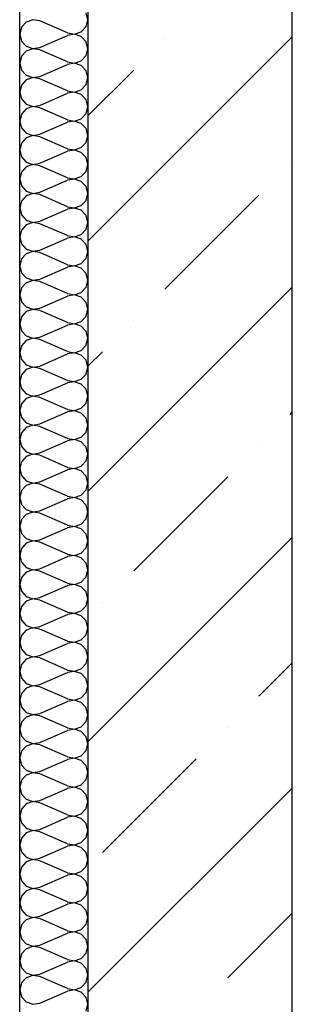
# Model space of a CAD drawing. Units: millimetres. Extents: x -490 to 6370, y 458 to 902.
# Drawn here: x 4067 to 4071, y 736 to 750 of the extents above; entities that cross this region are included whole.
import ezdxf

# ---------------------------------------------------------------- set-up
doc = ezdxf.new("R2010")
doc.units = ezdxf.units.MM
doc.layers.add('Exterior Walls', color=7, linetype='Continuous')
doc.layers.add('Furniture & Equipment', color=7, linetype='Continuous')

msp = doc.modelspace()

# ---------------------------------------------------------------- linework, layer by layer
at = {"color": 7, "linetype": 'Continuous'}
msp.add_line((4067.04, 651.809), (4067.04, 788.717), dxfattribs=at)
at = {"layer": 'Exterior Walls', "color": 7, "linetype": 'Continuous'}
for p, q in [((4068.04, 787.717), (4068.04, 652.809)), ((4071.04, 734.417), (4071.04, 785.717))]:
    msp.add_line(p, q, dxfattribs=at)
at = {"layer": 'Exterior Walls', "color": 7}
for p, q in [((4068.04, 747.201), (4071.04, 750.201)), ((4069.172, 750.171), (4069.172, 750.171)), ((4068.04, 749.039), (4068.713, 749.712)), ((4071.011, 748.333), (4071.011, 748.333)), ((4069.172, 746.494), (4070.551, 747.873)), ((4068.04, 743.524), (4071.04, 746.524)), ((4068.713, 746.035), (4068.713, 746.035)), ((4068.04, 745.362), (4068.253, 745.575)), ((4071.011, 744.656), (4071.04, 744.686)), ((4070.551, 744.196), (4070.551, 744.196)), ((4068.713, 742.358), (4070.092, 743.737)), ((4068.04, 739.847), (4071.04, 742.847)), ((4068.253, 741.898), (4068.253, 741.898)), ((4070.551, 740.519), (4071.04, 741.009)), ((4070.092, 740.06), (4070.092, 740.06)), ((4068.253, 738.221), (4069.632, 739.6)), ((4068.04, 736.17), (4071.04, 739.17)), ((4070.092, 736.383), (4071.04, 737.332))]:
    msp.add_line(p, q, dxfattribs=at)
at = {"layer": 'Furniture & Equipment', "color": 7, "linetype": 'Continuous'}
for p, q in [((4068.04, 750.451), (4068.015, 750.552)), ((4067.066, 750.339), (4067.04, 750.238)), ((4067.137, 750.416), (4067.066, 750.339)), ((4067.235, 750.45), (4067.137, 750.416)), ((4067.338, 750.433), (4067.235, 750.45)), ((4067.742, 750.256), (4067.338, 750.433)), ((4067.944, 750.273), (4068.015, 750.349)), ((4068.015, 750.349), (4068.04, 750.451)), ((4067.04, 750.238), (4067.066, 750.137)), ((4067.338, 750.043), (4067.742, 750.22)), ((4067.742, 750.256), (4067.845, 750.239)), ((4067.845, 750.237), (4067.742, 750.22)), ((4067.845, 750.239), (4067.944, 750.273)), ((4067.944, 750.203), (4067.845, 750.237)), ((4068.015, 750.127), (4067.944, 750.203)), ((4067.066, 750.137), (4067.137, 750.06)), ((4067.137, 750.06), (4067.235, 750.026)), ((4067.235, 750.025), (4067.137, 749.991)), ((4067.235, 750.026), (4067.338, 750.043)), ((4067.338, 750.008), (4067.235, 750.025)), ((4068.04, 750.025), (4068.015, 750.127)), ((4068.015, 749.924), (4068.04, 750.025)), ((4067.066, 749.914), (4067.04, 749.813)), ((4067.137, 749.991), (4067.066, 749.914)), ((4067.742, 749.831), (4067.338, 750.008)), ((4067.944, 749.847), (4068.015, 749.924)), ((4067.04, 749.813), (4067.066, 749.712)), ((4067.338, 749.618), (4067.742, 749.795)), ((4067.742, 749.831), (4067.845, 749.814)), ((4067.845, 749.812), (4067.742, 749.795)), ((4067.845, 749.814), (4067.944, 749.847)), ((4067.944, 749.778), (4067.845, 749.812)), ((4068.015, 749.701), (4067.944, 749.778)), ((4067.066, 749.712), (4067.137, 749.635)), ((4067.137, 749.635), (4067.235, 749.601)), ((4067.235, 749.6), (4067.137, 749.566)), ((4067.235, 749.601), (4067.338, 749.618)), ((4067.338, 749.582), (4067.235, 749.6)), ((4068.04, 749.6), (4068.015, 749.701)), ((4068.015, 749.499), (4068.04, 749.6)), ((4067.066, 749.489), (4067.04, 749.388)), ((4067.137, 749.566), (4067.066, 749.489)), ((4067.742, 749.406), (4067.338, 749.582)), ((4067.944, 749.422), (4068.015, 749.499)), ((4067.04, 749.388), (4067.066, 749.287)), ((4067.338, 749.193), (4067.742, 749.37)), ((4067.742, 749.406), (4067.845, 749.388)), ((4067.845, 749.387), (4067.742, 749.37)), ((4067.845, 749.388), (4067.944, 749.422)), ((4067.944, 749.353), (4067.845, 749.387)), ((4068.015, 749.276), (4067.944, 749.353)), ((4067.066, 749.287), (4067.137, 749.21)), ((4067.137, 749.21), (4067.235, 749.176)), ((4067.235, 749.174), (4067.137, 749.14)), ((4067.235, 749.176), (4067.338, 749.193)), ((4067.338, 749.157), (4067.235, 749.174)), ((4067.742, 748.98), (4067.338, 749.157)), ((4068.04, 749.175), (4068.015, 749.276)), ((4068.015, 749.074), (4068.04, 749.175)), ((4067.066, 749.064), (4067.04, 748.962)), ((4067.137, 749.14), (4067.066, 749.064)), ((4067.944, 748.997), (4068.015, 749.074)), ((4067.04, 748.962), (4067.066, 748.861)), ((4067.338, 748.768), (4067.742, 748.945)), ((4067.742, 748.98), (4067.845, 748.963)), ((4067.845, 748.962), (4067.742, 748.945)), ((4067.845, 748.963), (4067.944, 748.997)), ((4067.944, 748.928), (4067.845, 748.962)), ((4068.015, 748.851), (4067.944, 748.928)), ((4067.066, 748.861), (4067.137, 748.785)), ((4067.137, 748.785), (4067.235, 748.751)), ((4067.235, 748.749), (4067.137, 748.715)), ((4067.235, 748.751), (4067.338, 748.768)), ((4067.338, 748.732), (4067.235, 748.749)), ((4067.742, 748.555), (4067.338, 748.732)), ((4068.04, 748.75), (4068.015, 748.851)), ((4068.015, 748.649), (4068.04, 748.75)), ((4067.066, 748.638), (4067.04, 748.537)), ((4067.137, 748.715), (4067.066, 748.638)), ((4067.944, 748.572), (4068.015, 748.649)), ((4067.04, 748.537), (4067.066, 748.436)), ((4067.066, 748.436), (4067.137, 748.359)), ((4067.338, 748.343), (4067.742, 748.519)), ((4067.742, 748.555), (4067.845, 748.538)), ((4067.845, 748.537), (4067.742, 748.519)), ((4067.845, 748.538), (4067.944, 748.572)), ((4067.944, 748.503), (4067.845, 748.537)), ((4068.015, 748.426), (4067.944, 748.503)), ((4067.137, 748.29), (4067.066, 748.213)), ((4067.137, 748.359), (4067.235, 748.325)), ((4067.235, 748.324), (4067.137, 748.29)), ((4067.235, 748.325), (4067.338, 748.343)), ((4067.338, 748.307), (4067.235, 748.324)), ((4067.742, 748.13), (4067.338, 748.307)), ((4068.04, 748.325), (4068.015, 748.426)), ((4068.015, 748.224), (4068.04, 748.325)), ((4067.066, 748.213), (4067.04, 748.112)), ((4067.845, 748.113), (4067.944, 748.147)), ((4067.944, 748.147), (4068.015, 748.224)), ((4067.04, 748.112), (4067.066, 748.011)), ((4067.066, 748.011), (4067.137, 747.934)), ((4067.338, 747.917), (4067.742, 748.094)), ((4067.742, 748.13), (4067.845, 748.113)), ((4067.845, 748.111), (4067.742, 748.094)), ((4067.944, 748.077), (4067.845, 748.111)), ((4068.015, 748.001), (4067.944, 748.077)), ((4068.04, 747.9), (4068.015, 748.001)), ((4067.137, 747.865), (4067.066, 747.788)), ((4067.137, 747.934), (4067.235, 747.9)), ((4067.235, 747.899), (4067.137, 747.865)), ((4067.235, 747.9), (4067.338, 747.917)), ((4067.338, 747.882), (4067.235, 747.899)), ((4067.742, 747.705), (4067.338, 747.882)), ((4068.015, 747.798), (4068.04, 747.9)), ((4067.066, 747.788), (4067.04, 747.687)), ((4067.845, 747.688), (4067.944, 747.722)), ((4067.944, 747.722), (4068.015, 747.798)), ((4067.04, 747.687), (4067.066, 747.586)), ((4067.066, 747.586), (4067.137, 747.509)), ((4067.338, 747.492), (4067.742, 747.669)), ((4067.742, 747.705), (4067.845, 747.688)), ((4067.845, 747.686), (4067.742, 747.669)), ((4067.944, 747.652), (4067.845, 747.686)), ((4068.015, 747.575), (4067.944, 747.652)), ((4068.04, 747.474), (4068.015, 747.575)), ((4067.137, 747.44), (4067.066, 747.363)), ((4067.137, 747.509), (4067.235, 747.475)), ((4067.235, 747.474), (4067.137, 747.44)), ((4067.235, 747.475), (4067.338, 747.492)), ((4067.338, 747.456), (4067.235, 747.474)), ((4067.742, 747.28), (4067.338, 747.456)), ((4068.015, 747.373), (4068.04, 747.474)), ((4067.066, 747.363), (4067.04, 747.262)), ((4067.742, 747.28), (4067.845, 747.262)), ((4067.845, 747.262), (4067.944, 747.296)), ((4067.944, 747.296), (4068.015, 747.373)), ((4067.04, 747.262), (4067.066, 747.161)), ((4067.066, 747.161), (4067.137, 747.084)), ((4067.338, 747.067), (4067.742, 747.244)), ((4067.845, 747.261), (4067.742, 747.244)), ((4067.944, 747.227), (4067.845, 747.261)), ((4068.015, 747.15), (4067.944, 747.227)), ((4068.04, 747.049), (4068.015, 747.15)), ((4067.137, 747.015), (4067.066, 746.938)), ((4067.137, 747.084), (4067.235, 747.05)), ((4067.235, 747.048), (4067.137, 747.015)), ((4067.235, 747.05), (4067.338, 747.067)), ((4067.338, 747.031), (4067.235, 747.048)), ((4067.742, 746.854), (4067.338, 747.031)), ((4068.015, 746.948), (4068.04, 747.049)), ((4067.066, 746.938), (4067.04, 746.837)), ((4067.742, 746.854), (4067.845, 746.837)), ((4067.845, 746.837), (4067.944, 746.871)), ((4067.944, 746.871), (4068.015, 746.948)), ((4067.04, 746.837), (4067.066, 746.735)), ((4067.066, 746.735), (4067.137, 746.659)), ((4067.338, 746.642), (4067.742, 746.819)), ((4067.845, 746.836), (4067.742, 746.819)), ((4067.944, 746.802), (4067.845, 746.836)), ((4068.015, 746.725), (4067.944, 746.802)), ((4068.04, 746.624), (4068.015, 746.725)), ((4067.137, 746.589), (4067.066, 746.513)), ((4067.137, 746.659), (4067.235, 746.625)), ((4067.235, 746.623), (4067.137, 746.589)), ((4067.235, 746.625), (4067.338, 746.642)), ((4067.338, 746.606), (4067.235, 746.623)), ((4067.742, 746.429), (4067.338, 746.606)), ((4068.015, 746.523), (4068.04, 746.624)), ((4067.066, 746.513), (4067.04, 746.411)), ((4067.04, 746.411), (4067.066, 746.31)), ((4067.742, 746.429), (4067.845, 746.412)), ((4067.845, 746.411), (4067.742, 746.394)), ((4067.845, 746.412), (4067.944, 746.446)), ((4067.944, 746.377), (4067.845, 746.411)), ((4067.944, 746.446), (4068.015, 746.523)), ((4067.066, 746.31), (4067.137, 746.233)), ((4067.338, 746.217), (4067.742, 746.394)), ((4068.015, 746.3), (4067.944, 746.377)), ((4068.04, 746.199), (4068.015, 746.3)), ((4067.137, 746.164), (4067.066, 746.087)), ((4067.137, 746.233), (4067.235, 746.2)), ((4067.235, 746.198), (4067.137, 746.164)), ((4067.235, 746.2), (4067.338, 746.217)), ((4067.338, 746.181), (4067.235, 746.198)), ((4067.742, 746.004), (4067.338, 746.181)), ((4068.015, 746.098), (4068.04, 746.199)), ((4067.066, 746.087), (4067.04, 745.986)), ((4067.04, 745.986), (4067.066, 745.885)), ((4067.742, 746.004), (4067.845, 745.987)), ((4067.845, 745.985), (4067.742, 745.968)), ((4067.845, 745.987), (4067.944, 746.021)), ((4067.944, 745.952), (4067.845, 745.985)), ((4067.944, 746.021), (4068.015, 746.098)), ((4067.066, 745.885), (4067.137, 745.808)), ((4067.338, 745.791), (4067.742, 745.968)), ((4068.015, 745.875), (4067.944, 745.952)), ((4068.04, 745.774), (4068.015, 745.875)), ((4067.137, 745.739), (4067.066, 745.662)), ((4067.137, 745.808), (4067.235, 745.774)), ((4067.235, 745.773), (4067.137, 745.739)), ((4067.235, 745.774), (4067.338, 745.791)), ((4067.338, 745.756), (4067.235, 745.773)), ((4067.742, 745.579), (4067.338, 745.756)), ((4068.015, 745.672), (4068.04, 745.774)), ((4067.066, 745.662), (4067.04, 745.561)), ((4067.04, 745.561), (4067.066, 745.46)), ((4067.338, 745.366), (4067.742, 745.543)), ((4067.742, 745.579), (4067.845, 745.562)), ((4067.845, 745.56), (4067.742, 745.543)), ((4067.845, 745.562), (4067.944, 745.596)), ((4067.944, 745.526), (4067.845, 745.56)), ((4067.944, 745.596), (4068.015, 745.672)), ((4067.066, 745.46), (4067.137, 745.383)), ((4068.015, 745.45), (4067.944, 745.526)), ((4068.04, 745.348), (4068.015, 745.45)), ((4067.137, 745.314), (4067.066, 745.237)), ((4067.137, 745.383), (4067.235, 745.349)), ((4067.235, 745.348), (4067.137, 745.314)), ((4067.235, 745.349), (4067.338, 745.366)), ((4067.338, 745.331), (4067.235, 745.348)), ((4067.742, 745.154), (4067.338, 745.331)), ((4068.015, 745.247), (4068.04, 745.348)), ((4067.066, 745.237), (4067.04, 745.136)), ((4067.04, 745.136), (4067.066, 745.035)), ((4067.338, 744.941), (4067.742, 745.118)), ((4067.742, 745.154), (4067.845, 745.137)), ((4067.845, 745.135), (4067.742, 745.118)), ((4067.845, 745.137), (4067.944, 745.171)), ((4067.944, 745.101), (4067.845, 745.135)), ((4067.944, 745.171), (4068.015, 745.247)), ((4067.066, 745.035), (4067.137, 744.958)), ((4068.015, 745.024), (4067.944, 745.101)), ((4068.04, 744.923), (4068.015, 745.024)), ((4067.137, 744.889), (4067.066, 744.812)), ((4067.137, 744.958), (4067.235, 744.924)), ((4067.235, 744.923), (4067.137, 744.889)), ((4067.235, 744.924), (4067.338, 744.941)), ((4067.338, 744.905), (4067.235, 744.923)), ((4067.742, 744.729), (4067.338, 744.905)), ((4067.944, 744.745), (4068.015, 744.822)), ((4068.015, 744.822), (4068.04, 744.923)), ((4067.066, 744.812), (4067.04, 744.711)), ((4067.04, 744.711), (4067.066, 744.61)), ((4067.338, 744.516), (4067.742, 744.693)), ((4067.742, 744.729), (4067.845, 744.711)), ((4067.845, 744.71), (4067.742, 744.693)), ((4067.845, 744.711), (4067.944, 744.745)), ((4067.944, 744.676), (4067.845, 744.71)), ((4068.015, 744.599), (4067.944, 744.676)), ((4067.066, 744.61), (4067.137, 744.533)), ((4067.137, 744.533), (4067.235, 744.499)), ((4068.04, 744.498), (4068.015, 744.599)), ((4067.066, 744.387), (4067.04, 744.286)), ((4067.137, 744.463), (4067.066, 744.387)), ((4067.235, 744.497), (4067.137, 744.463)), ((4067.235, 744.499), (4067.338, 744.516)), ((4067.338, 744.48), (4067.235, 744.497)), ((4067.742, 744.303), (4067.338, 744.48)), ((4067.944, 744.32), (4068.015, 744.397)), ((4068.015, 744.397), (4068.04, 744.498)), ((4067.04, 744.286), (4067.066, 744.184)), ((4067.338, 744.091), (4067.742, 744.268)), ((4067.742, 744.303), (4067.845, 744.286)), ((4067.845, 744.285), (4067.742, 744.268)), ((4067.845, 744.286), (4067.944, 744.32)), ((4067.944, 744.251), (4067.845, 744.285)), ((4068.015, 744.174), (4067.944, 744.251)), ((4067.066, 744.184), (4067.137, 744.108)), ((4067.137, 744.108), (4067.235, 744.074)), ((4068.04, 744.073), (4068.015, 744.174)), ((4067.066, 743.961), (4067.04, 743.86)), ((4067.137, 744.038), (4067.066, 743.961)), ((4067.235, 744.072), (4067.137, 744.038)), ((4067.235, 744.074), (4067.338, 744.091)), ((4067.338, 744.055), (4067.235, 744.072)), ((4067.742, 743.878), (4067.338, 744.055)), ((4067.944, 743.895), (4068.015, 743.972)), ((4068.015, 743.972), (4068.04, 744.073)), ((4067.04, 743.86), (4067.066, 743.759)), ((4067.338, 743.666), (4067.742, 743.842)), ((4067.742, 743.878), (4067.845, 743.861)), ((4067.845, 743.86), (4067.742, 743.842)), ((4067.845, 743.861), (4067.944, 743.895)), ((4067.944, 743.826), (4067.845, 743.86)), ((4068.015, 743.749), (4067.944, 743.826)), ((4067.066, 743.759), (4067.137, 743.682)), ((4067.137, 743.682), (4067.235, 743.648)), ((4067.235, 743.648), (4067.338, 743.666)), ((4068.04, 743.648), (4068.015, 743.749)), ((4067.066, 743.536), (4067.04, 743.435)), ((4067.137, 743.613), (4067.066, 743.536)), ((4067.235, 743.647), (4067.137, 743.613)), ((4067.338, 743.63), (4067.235, 743.647)), ((4067.742, 743.453), (4067.338, 743.63)), ((4067.944, 743.47), (4068.015, 743.547)), ((4068.015, 743.547), (4068.04, 743.648)), ((4067.04, 743.435), (4067.066, 743.334)), ((4067.338, 743.24), (4067.742, 743.417)), ((4067.742, 743.453), (4067.845, 743.436)), ((4067.845, 743.434), (4067.742, 743.417)), ((4067.845, 743.436), (4067.944, 743.47)), ((4067.944, 743.4), (4067.845, 743.434)), ((4068.015, 743.324), (4067.944, 743.4)), ((4067.066, 743.334), (4067.137, 743.257)), ((4067.137, 743.257), (4067.235, 743.223)), ((4067.235, 743.223), (4067.338, 743.24)), ((4068.04, 743.223), (4068.015, 743.324)), ((4067.066, 743.111), (4067.04, 743.01)), ((4067.137, 743.188), (4067.066, 743.111)), ((4067.235, 743.222), (4067.137, 743.188)), ((4067.338, 743.205), (4067.235, 743.222)), ((4067.742, 743.028), (4067.338, 743.205)), ((4067.944, 743.045), (4068.015, 743.121)), ((4068.015, 743.121), (4068.04, 743.223)), ((4067.04, 743.01), (4067.066, 742.909)), ((4067.338, 742.815), (4067.742, 742.992)), ((4067.742, 743.028), (4067.845, 743.011)), ((4067.845, 743.009), (4067.742, 742.992)), ((4067.845, 743.011), (4067.944, 743.045)), ((4067.944, 742.975), (4067.845, 743.009)), ((4068.015, 742.899), (4067.944, 742.975)), ((4067.066, 742.909), (4067.137, 742.832)), ((4067.137, 742.832), (4067.235, 742.798)), ((4067.235, 742.797), (4067.137, 742.763)), ((4067.235, 742.798), (4067.338, 742.815)), ((4067.338, 742.78), (4067.235, 742.797)), ((4068.04, 742.797), (4068.015, 742.899)), ((4068.015, 742.696), (4068.04, 742.797)), ((4067.066, 742.686), (4067.04, 742.585)), ((4067.137, 742.763), (4067.066, 742.686)), ((4067.742, 742.603), (4067.338, 742.78)), ((4067.944, 742.619), (4068.015, 742.696)), ((4067.04, 742.585), (4067.066, 742.484)), ((4067.338, 742.39), (4067.742, 742.567)), ((4067.742, 742.603), (4067.845, 742.586)), ((4067.845, 742.584), (4067.742, 742.567)), ((4067.845, 742.586), (4067.944, 742.619)), ((4067.944, 742.55), (4067.845, 742.584)), ((4068.015, 742.473), (4067.944, 742.55)), ((4067.066, 742.484), (4067.137, 742.407)), ((4067.137, 742.407), (4067.235, 742.373)), ((4067.235, 742.371), (4067.137, 742.338)), ((4067.235, 742.373), (4067.338, 742.39)), ((4067.338, 742.354), (4067.235, 742.371)), ((4068.04, 742.372), (4068.015, 742.473)), ((4068.015, 742.271), (4068.04, 742.372)), ((4067.066, 742.261), (4067.04, 742.16)), ((4067.137, 742.338), (4067.066, 742.261)), ((4067.742, 742.177), (4067.338, 742.354)), ((4067.944, 742.194), (4068.015, 742.271)), ((4067.04, 742.16), (4067.066, 742.058)), ((4067.338, 741.965), (4067.742, 742.142)), ((4067.742, 742.177), (4067.845, 742.16)), ((4067.845, 742.159), (4067.742, 742.142)), ((4067.845, 742.16), (4067.944, 742.194)), ((4067.944, 742.125), (4067.845, 742.159)), ((4068.015, 742.048), (4067.944, 742.125)), ((4067.066, 742.058), (4067.137, 741.982)), ((4067.137, 741.982), (4067.235, 741.948)), ((4067.235, 741.946), (4067.137, 741.912)), ((4067.235, 741.948), (4067.338, 741.965)), ((4067.338, 741.929), (4067.235, 741.946)), ((4067.742, 741.752), (4067.338, 741.929)), ((4068.04, 741.947), (4068.015, 742.048)), ((4068.015, 741.846), (4068.04, 741.947)), ((4067.066, 741.836), (4067.04, 741.734)), ((4067.137, 741.912), (4067.066, 741.836)), ((4067.944, 741.769), (4068.015, 741.846)), ((4067.04, 741.734), (4067.066, 741.633)), ((4067.338, 741.54), (4067.742, 741.717)), ((4067.742, 741.752), (4067.845, 741.735)), ((4067.845, 741.734), (4067.742, 741.717)), ((4067.845, 741.735), (4067.944, 741.769)), ((4067.944, 741.7), (4067.845, 741.734)), ((4068.015, 741.623), (4067.944, 741.7)), ((4067.066, 741.633), (4067.137, 741.556)), ((4067.137, 741.556), (4067.235, 741.523)), ((4067.235, 741.521), (4067.137, 741.487)), ((4067.235, 741.523), (4067.338, 741.54)), ((4067.338, 741.504), (4067.235, 741.521)), ((4067.742, 741.327), (4067.338, 741.504)), ((4068.04, 741.522), (4068.015, 741.623)), ((4068.015, 741.421), (4068.04, 741.522)), ((4067.066, 741.41), (4067.04, 741.309)), ((4067.137, 741.487), (4067.066, 741.41)), ((4067.944, 741.344), (4068.015, 741.421)), ((4067.04, 741.309), (4067.066, 741.208)), ((4067.066, 741.208), (4067.137, 741.131)), ((4067.338, 741.115), (4067.742, 741.291)), ((4067.742, 741.327), (4067.845, 741.31)), ((4067.845, 741.309), (4067.742, 741.291)), ((4067.845, 741.31), (4067.944, 741.344)), ((4067.944, 741.275), (4067.845, 741.309)), ((4068.015, 741.198), (4067.944, 741.275)), ((4067.137, 741.062), (4067.066, 740.985)), ((4067.137, 741.131), (4067.235, 741.097)), ((4067.235, 741.096), (4067.137, 741.062)), ((4067.235, 741.097), (4067.338, 741.115)), ((4067.338, 741.079), (4067.235, 741.096)), ((4067.742, 740.902), (4067.338, 741.079)), ((4068.04, 741.097), (4068.015, 741.198)), ((4068.015, 740.996), (4068.04, 741.097)), ((4067.066, 740.985), (4067.04, 740.884)), ((4067.845, 740.885), (4067.944, 740.919)), ((4067.944, 740.919), (4068.015, 740.996)), ((4067.04, 740.884), (4067.066, 740.783)), ((4067.066, 740.783), (4067.137, 740.706)), ((4067.338, 740.689), (4067.742, 740.866)), ((4067.742, 740.902), (4067.845, 740.885)), ((4067.845, 740.883), (4067.742, 740.866)), ((4067.944, 740.849), (4067.845, 740.883)), ((4068.015, 740.773), (4067.944, 740.849)), ((4068.04, 740.671), (4068.015, 740.773)), ((4067.137, 740.637), (4067.066, 740.56)), ((4067.137, 740.706), (4067.235, 740.672)), ((4067.235, 740.671), (4067.137, 740.637)), ((4067.235, 740.672), (4067.338, 740.689)), ((4067.338, 740.654), (4067.235, 740.671)), ((4067.742, 740.477), (4067.338, 740.654)), ((4068.015, 740.57), (4068.04, 740.671)), ((4067.066, 740.56), (4067.04, 740.459)), ((4067.845, 740.46), (4067.944, 740.494)), ((4067.944, 740.494), (4068.015, 740.57)), ((4067.04, 740.459), (4067.066, 740.358)), ((4067.066, 740.358), (4067.137, 740.281)), ((4067.338, 740.264), (4067.742, 740.441)), ((4067.742, 740.477), (4067.845, 740.46)), ((4067.845, 740.458), (4067.742, 740.441)), ((4067.944, 740.424), (4067.845, 740.458)), ((4068.015, 740.347), (4067.944, 740.424)), ((4068.04, 740.246), (4068.015, 740.347)), ((4067.137, 740.212), (4067.066, 740.135)), ((4067.137, 740.281), (4067.235, 740.247)), ((4067.235, 740.246), (4067.137, 740.212)), ((4067.235, 740.247), (4067.338, 740.264)), ((4067.338, 740.228), (4067.235, 740.246)), ((4067.742, 740.052), (4067.338, 740.228)), ((4068.015, 740.145), (4068.04, 740.246)), ((4067.066, 740.135), (4067.04, 740.034)), ((4067.742, 740.052), (4067.845, 740.034)), ((4067.845, 740.034), (4067.944, 740.068)), ((4067.944, 740.068), (4068.015, 740.145)), ((4067.04, 740.034), (4067.066, 739.933)), ((4067.066, 739.933), (4067.137, 739.856)), ((4067.338, 739.839), (4067.742, 740.016)), ((4067.845, 740.033), (4067.742, 740.016)), ((4067.944, 739.999), (4067.845, 740.033)), ((4068.015, 739.922), (4067.944, 739.999)), ((4068.04, 739.821), (4068.015, 739.922)), ((4067.137, 739.786), (4067.066, 739.71)), ((4067.137, 739.856), (4067.235, 739.822)), ((4067.235, 739.82), (4067.137, 739.786)), ((4067.235, 739.822), (4067.338, 739.839)), ((4067.338, 739.803), (4067.235, 739.82)), ((4067.742, 739.626), (4067.338, 739.803)), ((4068.015, 739.72), (4068.04, 739.821)), ((4067.066, 739.71), (4067.04, 739.609)), ((4067.742, 739.626), (4067.845, 739.609)), ((4067.845, 739.609), (4067.944, 739.643)), ((4067.944, 739.643), (4068.015, 739.72)), ((4067.04, 739.609), (4067.066, 739.507)), ((4067.066, 739.507), (4067.137, 739.431)), ((4067.338, 739.414), (4067.742, 739.591)), ((4067.845, 739.608), (4067.742, 739.591)), ((4067.944, 739.574), (4067.845, 739.608)), ((4068.015, 739.497), (4067.944, 739.574)), ((4068.04, 739.396), (4068.015, 739.497)), ((4067.137, 739.361), (4067.066, 739.285)), ((4067.137, 739.431), (4067.235, 739.397)), ((4067.235, 739.395), (4067.137, 739.361)), ((4067.235, 739.397), (4067.338, 739.414)), ((4067.338, 739.378), (4067.235, 739.395)), ((4067.742, 739.201), (4067.338, 739.378)), ((4068.015, 739.295), (4068.04, 739.396)), ((4067.066, 739.285), (4067.04, 739.183)), ((4067.04, 739.183), (4067.066, 739.082)), ((4067.742, 739.201), (4067.845, 739.184)), ((4067.845, 739.183), (4067.742, 739.165)), ((4067.845, 739.184), (4067.944, 739.218)), ((4067.944, 739.149), (4067.845, 739.183)), ((4067.944, 739.218), (4068.015, 739.295)), ((4067.066, 739.082), (4067.137, 739.005)), ((4067.338, 738.989), (4067.742, 739.165)), ((4068.015, 739.072), (4067.944, 739.149)), ((4068.04, 738.971), (4068.015, 739.072)), ((4067.137, 738.936), (4067.066, 738.859)), ((4067.137, 739.005), (4067.235, 738.972)), ((4067.235, 738.97), (4067.137, 738.936)), ((4067.235, 738.972), (4067.338, 738.989)), ((4067.338, 738.953), (4067.235, 738.97)), ((4067.742, 738.776), (4067.338, 738.953)), ((4068.015, 738.87), (4068.04, 738.971)), ((4067.066, 738.859), (4067.04, 738.758)), ((4067.04, 738.758), (4067.066, 738.657)), ((4067.742, 738.776), (4067.845, 738.759)), ((4067.845, 738.757), (4067.742, 738.74)), ((4067.845, 738.759), (4067.944, 738.793)), ((4067.944, 738.724), (4067.845, 738.757)), ((4067.944, 738.793), (4068.015, 738.87)), ((4067.066, 738.657), (4067.137, 738.58)), ((4067.338, 738.563), (4067.742, 738.74)), ((4068.015, 738.647), (4067.944, 738.724)), ((4068.04, 738.546), (4068.015, 738.647)), ((4067.137, 738.511), (4067.066, 738.434)), ((4067.137, 738.58), (4067.235, 738.546)), ((4067.235, 738.545), (4067.137, 738.511)), ((4067.235, 738.546), (4067.338, 738.563)), ((4067.338, 738.528), (4067.235, 738.545)), ((4067.742, 738.351), (4067.338, 738.528)), ((4068.015, 738.444), (4068.04, 738.546)), ((4067.066, 738.434), (4067.04, 738.333)), ((4067.04, 738.333), (4067.066, 738.232)), ((4067.338, 738.138), (4067.742, 738.315)), ((4067.742, 738.351), (4067.845, 738.334)), ((4067.845, 738.332), (4067.742, 738.315)), ((4067.845, 738.334), (4067.944, 738.368)), ((4067.944, 738.298), (4067.845, 738.332)), ((4067.944, 738.368), (4068.015, 738.444)), ((4067.066, 738.232), (4067.137, 738.155)), ((4068.015, 738.222), (4067.944, 738.298)), ((4068.04, 738.12), (4068.015, 738.222)), ((4067.137, 738.086), (4067.066, 738.009)), ((4067.137, 738.155), (4067.235, 738.121)), ((4067.235, 738.12), (4067.137, 738.086)), ((4067.235, 738.121), (4067.338, 738.138)), ((4067.338, 738.103), (4067.235, 738.12)), ((4067.742, 737.926), (4067.338, 738.103)), ((4068.015, 738.019), (4068.04, 738.12)), ((4067.066, 738.009), (4067.04, 737.908)), ((4067.04, 737.908), (4067.066, 737.807)), ((4067.338, 737.713), (4067.742, 737.89)), ((4067.742, 737.926), (4067.845, 737.909)), ((4067.845, 737.907), (4067.742, 737.89)), ((4067.845, 737.909), (4067.944, 737.942)), ((4067.944, 737.873), (4067.845, 737.907)), ((4067.944, 737.942), (4068.015, 738.019)), ((4067.066, 737.807), (4067.137, 737.73)), ((4068.015, 737.796), (4067.944, 737.873)), ((4068.04, 737.695), (4068.015, 737.796)), ((4067.137, 737.661), (4067.066, 737.584)), ((4067.137, 737.73), (4067.235, 737.696)), ((4067.235, 737.694), (4067.137, 737.661)), ((4067.235, 737.696), (4067.338, 737.713)), ((4067.338, 737.677), (4067.235, 737.694)), ((4067.742, 737.5), (4067.338, 737.677)), ((4067.944, 737.517), (4068.015, 737.594)), ((4068.015, 737.594), (4068.04, 737.695)), ((4067.066, 737.584), (4067.04, 737.483)), ((4067.04, 737.483), (4067.066, 737.381)), ((4067.338, 737.288), (4067.742, 737.465)), ((4067.742, 737.5), (4067.845, 737.483)), ((4067.845, 737.482), (4067.742, 737.465)), ((4067.845, 737.483), (4067.944, 737.517)), ((4067.944, 737.448), (4067.845, 737.482)), ((4068.015, 737.371), (4067.944, 737.448)), ((4067.066, 737.381), (4067.137, 737.305)), ((4067.137, 737.305), (4067.235, 737.271)), ((4068.04, 737.27), (4068.015, 737.371)), ((4067.066, 737.159), (4067.04, 737.057)), ((4067.137, 737.235), (4067.066, 737.159)), ((4067.235, 737.269), (4067.137, 737.235)), ((4067.235, 737.271), (4067.338, 737.288)), ((4067.338, 737.252), (4067.235, 737.269)), ((4067.742, 737.075), (4067.338, 737.252)), ((4067.944, 737.092), (4068.015, 737.169)), ((4068.015, 737.169), (4068.04, 737.27)), ((4067.04, 737.057), (4067.066, 736.956)), ((4067.338, 736.863), (4067.742, 737.04)), ((4067.742, 737.075), (4067.845, 737.058)), ((4067.845, 737.057), (4067.742, 737.04)), ((4067.845, 737.058), (4067.944, 737.092)), ((4067.944, 737.023), (4067.845, 737.057)), ((4068.015, 736.946), (4067.944, 737.023)), ((4067.066, 736.956), (4067.137, 736.88)), ((4067.137, 736.88), (4067.235, 736.846)), ((4068.04, 736.845), (4068.015, 736.946)), ((4067.066, 736.733), (4067.04, 736.632)), ((4067.137, 736.81), (4067.066, 736.733)), ((4067.235, 736.844), (4067.137, 736.81)), ((4067.235, 736.846), (4067.338, 736.863)), ((4067.338, 736.827), (4067.235, 736.844)), ((4067.742, 736.65), (4067.338, 736.827)), ((4067.944, 736.667), (4068.015, 736.744)), ((4068.015, 736.744), (4068.04, 736.845)), ((4067.04, 736.632), (4067.066, 736.531)), ((4067.338, 736.438), (4067.742, 736.614)), ((4067.742, 736.65), (4067.845, 736.633)), ((4067.845, 736.632), (4067.742, 736.614)), ((4067.845, 736.633), (4067.944, 736.667)), ((4067.944, 736.598), (4067.845, 736.632)), ((4068.015, 736.521), (4067.944, 736.598)), ((4067.066, 736.531), (4067.137, 736.454)), ((4067.137, 736.454), (4067.235, 736.42)), ((4067.235, 736.42), (4067.338, 736.438)), ((4068.04, 736.42), (4068.015, 736.521)), ((4067.066, 736.308), (4067.04, 736.207)), ((4067.137, 736.385), (4067.066, 736.308)), ((4067.235, 736.419), (4067.137, 736.385)), ((4067.338, 736.402), (4067.235, 736.419)), ((4067.742, 736.225), (4067.338, 736.402)), ((4067.944, 736.242), (4068.015, 736.319)), ((4068.015, 736.319), (4068.04, 736.42)), ((4067.04, 736.207), (4067.066, 736.106)), ((4067.338, 736.012), (4067.742, 736.189)), ((4067.742, 736.225), (4067.845, 736.208)), ((4067.845, 736.206), (4067.742, 736.189)), ((4067.845, 736.208), (4067.944, 736.242)), ((4067.944, 736.172), (4067.845, 736.206)), ((4068.015, 736.096), (4067.944, 736.172)), ((4067.066, 736.106), (4067.137, 736.029)), ((4067.137, 736.029), (4067.235, 735.995)), ((4067.235, 735.995), (4067.338, 736.012)), ((4068.04, 735.995), (4068.015, 736.096)), ((4068.015, 735.893), (4068.04, 735.995))]:
    msp.add_line(p, q, dxfattribs=at)

doc.saveas('drawing.dxf')
